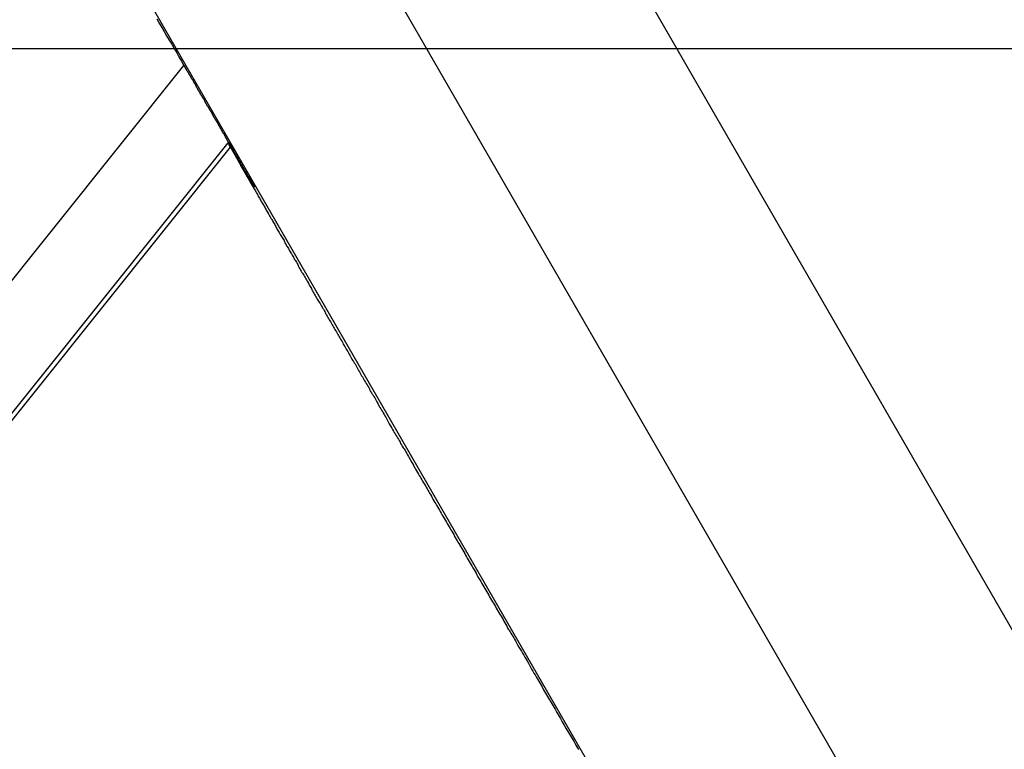
# Model space of a CAD drawing. Extents: x -54 to 54, y -63 to 63.
# Drawn here: x -33 to -32, y 22 to 23 of the extents above; entities that cross this region are included whole.
import ezdxf

# ---------------------------------------------------------------- set-up
doc = ezdxf.new("R2010")
doc.units = 0
doc.layers.get('0').update_dxf_attribs({"linetype": 'CONTINUOUS'})

msp = doc.modelspace()

# ---------------------------------------------------------------- linework, layer by layer
at = {"color": 0}
for points in [[(-27.1603, 13.1396), (-33.6488, 24.3779)], [(-27.1603, 13.1396), (-33.6488, 24.3779)], [(-27.1603, 13.1396), (-33.6488, 24.3779)], [(-27.1603, 13.1396), (-33.6488, 24.3779)], [(-27.1603, 13.1396), (-33.6488, 24.3779)], [(-27.1603, 13.1396), (-33.6488, 24.3779)], [(-27.1603, 13.1396), (-33.6488, 24.3779)], [(-27.1603, 13.1396), (-33.6488, 24.3779)], [(-27.1603, 13.1396), (-33.6488, 24.3779)], [(-27.1603, 13.1396), (-33.6488, 24.3779)], [(-27.1603, 13.1396), (-33.6488, 24.3779)], [(-27.1603, 13.1396), (-33.6488, 24.3779)], [(-27.1603, 13.1396), (-33.6488, 24.3779)], [(-27.1603, 13.1396), (-33.6488, 24.3779)], [(-27.1603, 13.1396), (-33.6488, 24.3779)], [(-27.1603, 13.1396), (-33.6488, 24.3779)], [(-27.1603, 13.1396), (-33.6488, 24.3779)], [(-27.1603, 13.1396), (-33.6488, 24.3779)], [(-27.1603, 13.1396), (-33.6488, 24.3779)], [(-27.1603, 13.1396), (-33.6488, 24.3779)], [(-27.1603, 13.1396), (-33.6488, 24.3779)], [(-27.1603, 12.7396), (-33.822, 24.2779)], [(-27.1603, 12.7396), (-33.822, 24.2779)], [(-27.1603, 12.7396), (-33.822, 24.2779)], [(-27.1603, 12.7396), (-33.822, 24.2779)], [(-27.1603, 12.7396), (-33.822, 24.2779)], [(-27.1603, 12.7396), (-33.822, 24.2779)], [(-27.1603, 12.7396), (-33.822, 24.2779)], [(-27.1603, 12.7396), (-33.822, 24.2779)], [(-27.1603, 12.7396), (-33.822, 24.2779)], [(-27.1603, 12.7396), (-33.822, 24.2779)], [(-27.1603, 12.7396), (-33.822, 24.2779)], [(-27.1603, 12.7396), (-33.822, 24.2779)], [(-27.1603, 12.7396), (-33.822, 24.2779)], [(-27.1603, 12.7396), (-33.822, 24.2779)], [(-27.1603, 12.7396), (-33.822, 24.2779)], [(-27.1603, 12.7396), (-33.822, 24.2779)], [(-27.1603, 12.7396), (-33.822, 24.2779)], [(-27.1603, 12.7396), (-33.822, 24.2779)], [(-27.1603, 12.7396), (-33.822, 24.2779)], [(-27.1603, 12.7396), (-33.822, 24.2779)], [(-27.1603, 12.7396), (-33.822, 24.2779)], [(-33.9952, 24.1779), (-27.5068, 12.9396)], [(-33.9952, 24.1779), (-27.5068, 12.9396)], [(-33.9952, 24.1779), (-27.5068, 12.9396)], [(-33.9952, 24.1779), (-27.5068, 12.9396)], [(-33.9952, 24.1779), (-27.5068, 12.9396)], [(-33.9952, 24.1779), (-27.5068, 12.9396)], [(-33.9952, 24.1779), (-27.5068, 12.9396)], [(-33.9952, 24.1779), (-27.5068, 12.9396)], [(-33.9952, 24.1779), (-27.5068, 12.9396)], [(-33.9952, 24.1779), (-27.5068, 12.9396)], [(-33.9952, 24.1779), (-27.5068, 12.9396)], [(-33.9952, 24.1779), (-27.5068, 12.9396)], [(-33.9952, 24.1779), (-27.5068, 12.9396)], [(-33.9952, 24.1779), (-27.5068, 12.9396)], [(-33.9952, 24.1779), (-27.5068, 12.9396)], [(-33.9952, 24.1779), (-27.5068, 12.9396)], [(-33.9952, 24.1779), (-27.5068, 12.9396)], [(-33.9952, 24.1779), (-27.5068, 12.9396)], [(-33.9952, 24.1779), (-27.5068, 12.9396)], [(-33.9952, 24.1779), (-27.5068, 12.9396)], [(-33.9952, 24.1779), (-27.5068, 12.9396)], [(-33.0922, 22.6105), (-33.0901, 22.6066), (-33.0877, 22.6027), (-33.0856, 22.5988), (-33.0832, 22.5949), (-33.0808, 22.591), (-33.0784, 22.5871), (-33.0763, 22.5832), (-33.0739, 22.5793), (-33.0718, 22.5754), (-33.0694, 22.5715), (-33.0673, 22.5676)], [(41.9728, 22.5829), (-51.7633, 22.5829)], [(41.9728, 22.5829), (-51.7633, 22.5829)], [(41.9728, 22.5829), (-51.7633, 22.5829)], [(41.9728, 22.5829), (-51.7633, 22.5829)], [(41.9728, 22.5829), (-51.7633, 22.5829)], [(41.9728, 22.5829), (-51.7633, 22.5829)], [(41.9728, 22.5829), (-51.7633, 22.5829)], [(41.9728, 22.5829), (-51.7633, 22.5829)], [(41.9728, 22.5829), (-51.7633, 22.5829)], [(41.9728, 22.5829), (-51.7633, 22.5829)], [(41.9728, 22.5829), (-51.7633, 22.5829)], [(41.9728, 22.5829), (-51.7633, 22.5829)], [(41.9728, 22.5829), (-51.7633, 22.5829)], [(41.9728, 22.5829), (-51.7633, 22.5829)], [(41.9728, 22.5829), (-51.7633, 22.5829)], [(41.9728, 22.5829), (-51.7633, 22.5829)], [(41.9728, 22.5829), (-51.7633, 22.5829)], [(41.9728, 22.5829), (-51.7633, 22.5829)], [(41.9728, 22.5829), (-51.7633, 22.5829)], [(41.9728, 22.5829), (-51.7633, 22.5829)], [(41.9728, 22.5829), (-51.7633, 22.5829)], [(-39.9702, 13.9334), (-33.0673, 22.5676)], [(-39.9702, 13.9334), (-33.0673, 22.5676)], [(-39.9702, 13.9334), (-33.0673, 22.5676)], [(-39.9702, 13.9334), (-33.0673, 22.5676)], [(-39.9702, 13.9334), (-33.0673, 22.5676)], [(-39.9702, 13.9334), (-33.0673, 22.5676)], [(-39.9702, 13.9334), (-33.0673, 22.5676)], [(-39.9702, 13.9334), (-33.0673, 22.5676)], [(-39.9702, 13.9334), (-33.0673, 22.5676)], [(-39.9702, 13.9334), (-33.0673, 22.5676)], [(-39.9702, 13.9334), (-33.0673, 22.5676)], [(-39.9702, 13.9334), (-33.0673, 22.5676)], [(-39.9702, 13.9334), (-33.0673, 22.5676)], [(-39.9702, 13.9334), (-33.0673, 22.5676)], [(-39.9702, 13.9334), (-33.0673, 22.5676)], [(-39.9702, 13.9334), (-33.0673, 22.5676)], [(-39.9702, 13.9334), (-33.0673, 22.5676)], [(-39.9702, 13.9334), (-33.0673, 22.5676)], [(-39.9702, 13.9334), (-33.0673, 22.5676)], [(-39.9702, 13.9334), (-33.0673, 22.5676)], [(-39.9702, 13.9334), (-33.0673, 22.5676)], [(-33.0673, 22.5676), (-33.0652, 22.5639), (-33.0652, 22.5639), (-33.0649, 22.5636), (-33.0649, 22.5633), (-33.0646, 22.563), (-33.0646, 22.563), (-33.0643, 22.5627), (-33.0643, 22.5624), (-33.064, 22.5621), (-33.064, 22.5621), (-33.0637, 22.5618), (-33.0637, 22.5615), (-33.0634, 22.5612), (-33.0634, 22.5612), (-33.0631, 22.5609), (-33.0631, 22.5606), (-33.0631, 22.5603), (-33.0631, 22.5603), (-33.0631, 22.5603), (-33.0628, 22.56), (-33.0628, 22.5597), (-33.0625, 22.5594), (-33.0625, 22.5593), (-33.0622, 22.559), (-33.0622, 22.5587), (-33.0619, 22.5584), (-33.0619, 22.5584), (-33.0616, 22.5581), (-33.0616, 22.5578), (-33.0613, 22.5575), (-33.0613, 22.5575), (-33.061, 22.5572), (-33.061, 22.5569), (-33.0609, 22.5566), (-33.0609, 22.5566), (-33.0609, 22.5566), (-33.0606, 22.5563), (-33.0606, 22.556), (-33.0603, 22.5557), (-33.0603, 22.5557), (-33.06, 22.5554), (-33.06, 22.5551), (-33.0597, 22.5548), (-33.0597, 22.5548), (-33.0594, 22.5545), (-33.0594, 22.5542), (-33.0591, 22.5539), (-33.0591, 22.5539), (-33.0588, 22.5536), (-33.0588, 22.5533), (-33.0588, 22.553), (-33.0588, 22.553), (-33.0588, 22.553), (-33.0585, 22.5527), (-33.0585, 22.5524), (-33.0582, 22.5521), (-33.0582, 22.552), (-33.0579, 22.5517), (-33.0579, 22.5514), (-33.0576, 22.5511), (-33.0576, 22.5511), (-33.0573, 22.5508), (-33.0573, 22.5505), (-33.057, 22.5502), (-33.057, 22.5502), (-33.0567, 22.5499), (-33.0567, 22.5496), (-33.0567, 22.5493), (-33.0567, 22.5493), (-33.0567, 22.5493), (-33.0564, 22.549), (-33.0564, 22.5487), (-33.0561, 22.5484), (-33.0561, 22.5484), (-33.0558, 22.5481), (-33.0558, 22.5478), (-33.0555, 22.5475), (-33.0555, 22.5475), (-33.0552, 22.5472), (-33.0552, 22.5469), (-33.0549, 22.5466), (-33.0549, 22.5466), (-33.0546, 22.5463), (-33.0546, 22.546), (-33.0546, 22.5457), (-33.0546, 22.5457), (-33.0546, 22.5457), (-33.0543, 22.5454), (-33.0543, 22.5451), (-33.054, 22.5448), (-33.054, 22.5448), (-33.0537, 22.5445), (-33.0537, 22.5442), (-33.0534, 22.5439), (-33.0534, 22.5439), (-33.0531, 22.5436), (-33.0531, 22.5433), (-33.0528, 22.543), (-33.0528, 22.543), (-33.0525, 22.5427), (-33.0525, 22.5424), (-33.0525, 22.5421), (-33.0525, 22.5421), (-33.0525, 22.5421), (-33.0522, 22.5418), (-33.0522, 22.5415), (-33.0519, 22.5412), (-33.0519, 22.5412), (-33.0516, 22.5409), (-33.0516, 22.5406), (-33.0513, 22.5403), (-33.0513, 22.5403), (-33.051, 22.54), (-33.051, 22.5397), (-33.0507, 22.5394), (-33.0507, 22.5394), (-33.0504, 22.5391), (-33.0504, 22.5389), (-33.0504, 22.5386), (-33.0504, 22.5386), (-33.0504, 22.5386), (-33.0501, 22.5383), (-33.0501, 22.538), (-33.0498, 22.5377), (-33.0498, 22.5377), (-33.0495, 22.5374), (-33.0495, 22.5371), (-33.0493, 22.5368), (-33.0493, 22.5368), (-33.049, 22.5365), (-33.049, 22.5362), (-33.0487, 22.5359), (-33.0487, 22.5359), (-33.0484, 22.5356), (-33.0484, 22.5353), (-33.0484, 22.535), (-33.0484, 22.535), (-33.0484, 22.535), (-33.0481, 22.5347), (-33.0481, 22.5344), (-33.0478, 22.5341), (-33.0478, 22.5341), (-33.0475, 22.5338), (-33.0475, 22.5335), (-33.0472, 22.5332), (-33.0472, 22.5332), (-33.0469, 22.5329), (-33.0469, 22.5326), (-33.0466, 22.5323), (-33.0466, 22.5323), (-33.0463, 22.532), (-33.0463, 22.5317), (-33.0463, 22.5314), (-33.0463, 22.5314), (-33.0463, 22.5314), (-33.046, 22.5311), (-33.046, 22.5308), (-33.0457, 22.5305), (-33.0457, 22.5305), (-33.0454, 22.5302), (-33.0454, 22.5299), (-33.0451, 22.5296), (-33.0451, 22.5296), (-33.0448, 22.5293), (-33.0448, 22.529), (-33.0445, 22.5287), (-33.0445, 22.5287), (-33.0442, 22.5284), (-33.0442, 22.5282), (-33.0442, 22.5279), (-33.0442, 22.5279), (-33.0442, 22.5279), (-33.0439, 22.5276), (-33.0439, 22.5273), (-33.0436, 22.527), (-33.0436, 22.527), (-33.0433, 22.5267), (-33.0433, 22.5264), (-33.0431, 22.5261), (-33.0431, 22.5261), (-33.0428, 22.5258), (-33.0428, 22.5255), (-33.0425, 22.5252), (-33.0425, 22.5252), (-33.0422, 22.5249), (-33.0422, 22.5247), (-33.0422, 22.5244), (-33.0422, 22.5244), (-33.0422, 22.5244), (-33.0419, 22.5241), (-33.0419, 22.5238), (-33.0416, 22.5235), (-33.0416, 22.5235), (-33.0413, 22.5232), (-33.0413, 22.5229), (-33.0411, 22.5226), (-33.0411, 22.5226), (-33.0408, 22.5223), (-33.0408, 22.522), (-33.0405, 22.5217), (-33.0405, 22.5217), (-33.0402, 22.5214), (-33.0402, 22.5212), (-33.0402, 22.5209), (-33.0402, 22.5209), (-33.0402, 22.5209), (-33.0399, 22.5206), (-33.0399, 22.5203), (-33.0396, 22.52), (-33.0396, 22.52), (-33.0393, 22.5197), (-33.0393, 22.5194), (-33.0391, 22.5191), (-33.0391, 22.5191), (-33.0388, 22.5188), (-33.0388, 22.5185), (-33.0385, 22.5182), (-33.0385, 22.5182), (-33.0382, 22.5179), (-33.0382, 22.5177), (-33.0382, 22.5174), (-33.0382, 22.5174), (-33.0382, 22.5174), (-33.0379, 22.5171), (-33.0379, 22.5168), (-33.0376, 22.5165), (-33.0376, 22.5165), (-33.0373, 22.5162), (-33.0373, 22.5159), (-33.037, 22.5156), (-33.037, 22.5156), (-33.0367, 22.5153), (-33.0367, 22.515), (-33.0364, 22.5147), (-33.0364, 22.5147), (-33.0361, 22.5144), (-33.0361, 22.5143), (-33.0361, 22.514), (-33.0361, 22.514), (-33.0361, 22.514), (-33.0358, 22.5137), (-33.0358, 22.5134), (-33.0355, 22.5131), (-33.0355, 22.5131), (-33.0352, 22.5128), (-33.0352, 22.5125), (-33.035, 22.5122), (-33.035, 22.5122), (-33.0347, 22.5119), (-33.0347, 22.5116), (-33.0344, 22.5113), (-33.0344, 22.5113), (-33.0341, 22.511), (-33.0341, 22.5108), (-33.0341, 22.5105), (-33.0341, 22.5105), (-33.0341, 22.5105), (-33.0338, 22.5102), (-33.0338, 22.5099), (-33.0335, 22.5096), (-33.0335, 22.5096), (-33.0332, 22.5093), (-33.0332, 22.509), (-33.0331, 22.5087), (-33.0331, 22.5087), (-33.0328, 22.5084), (-33.0328, 22.5081), (-33.0325, 22.5078), (-33.0325, 22.5078), (-33.0322, 22.5075), (-33.0322, 22.5074), (-33.0322, 22.5071), (-33.0322, 22.5071), (-33.0322, 22.5071), (-33.0319, 22.5068), (-33.0319, 22.5065), (-33.0316, 22.5062), (-33.0316, 22.5062), (-33.0313, 22.5059), (-33.0313, 22.5056), (-33.0311, 22.5053), (-33.0311, 22.5053), (-33.0308, 22.505), (-33.0308, 22.5047), (-33.0305, 22.5044), (-33.0305, 22.5044), (-33.0302, 22.5041), (-33.0302, 22.504), (-33.0302, 22.5037), (-33.0302, 22.5037), (-33.0302, 22.5037), (-33.0299, 22.5034), (-33.0299, 22.5031), (-33.0296, 22.5028), (-33.0296, 22.5028), (-33.0293, 22.5025), (-33.0293, 22.5022), (-33.0291, 22.5019), (-33.0291, 22.5019), (-33.0288, 22.5016), (-33.0288, 22.5013), (-33.0285, 22.501), (-33.0285, 22.501), (-33.0282, 22.5007), (-33.0282, 22.5006), (-33.0282, 22.5003), (-33.0282, 22.5003), (-33.0282, 22.5003), (-33.0279, 22.5), (-33.0279, 22.4997), (-33.0276, 22.4994), (-33.0276, 22.4994), (-33.0273, 22.4991), (-33.0273, 22.4988), (-33.0272, 22.4985), (-33.0272, 22.4985), (-33.0269, 22.4982), (-33.0269, 22.4979), (-33.0266, 22.4976), (-33.0266, 22.4976), (-33.0263, 22.4973), (-33.0263, 22.4973), (-33.0263, 22.497), (-33.0263, 22.497), (-33.0263, 22.497), (-33.026, 22.4967), (-33.026, 22.4964), (-33.0257, 22.4961), (-33.0257, 22.4961), (-33.0254, 22.4958), (-33.0254, 22.4955), (-33.0253, 22.4952), (-33.0253, 22.4952), (-33.025, 22.4949), (-33.025, 22.4946), (-33.0247, 22.4943), (-33.0247, 22.4943), (-33.0244, 22.494), (-33.0244, 22.494), (-33.0244, 22.4937), (-33.0244, 22.4937), (-33.0244, 22.4937), (-33.0241, 22.4934), (-33.0241, 22.4931), (-33.0238, 22.4928), (-33.0238, 22.4928), (-33.0235, 22.4925), (-33.0235, 22.4922), (-33.0234, 22.4919), (-33.0234, 22.4919), (-33.0231, 22.4916), (-33.0231, 22.4913), (-33.0228, 22.491), (-33.0228, 22.491), (-33.0225, 22.4907), (-33.0225, 22.4907), (-33.0225, 22.4904), (-33.0225, 22.4904), (-33.0225, 22.4904), (-33.0222, 22.4901), (-33.0222, 22.4898), (-33.0219, 22.4895), (-33.0219, 22.4895), (-33.0216, 22.4892), (-33.0216, 22.4889), (-33.0214, 22.4886), (-33.0214, 22.4886), (-33.0211, 22.4883), (-33.0211, 22.488), (-33.0208, 22.4877), (-33.0208, 22.4877), (-33.0205, 22.4874), (-33.0205, 22.4873), (-33.0205, 22.487), (-33.0205, 22.487), (-33.0205, 22.487), (-33.0202, 22.4867), (-33.0202, 22.4864), (-33.0199, 22.4861), (-33.0199, 22.4861), (-33.0196, 22.4858), (-33.0196, 22.4857), (-33.0196, 22.4854), (-33.0196, 22.4854), (-33.0193, 22.4851), (-33.0193, 22.4848), (-33.019, 22.4845), (-33.019, 22.4845), (-33.0187, 22.4842), (-33.0187, 22.4842), (-33.0187, 22.4839), (-33.0187, 22.4839), (-33.0187, 22.4839), (-33.0184, 22.4836), (-33.0184, 22.4833), (-33.0181, 22.483), (-33.0181, 22.483), (-33.0178, 22.4827), (-33.0178, 22.4827), (-33.0178, 22.4824), (-33.0178, 22.4824), (-33.0175, 22.4821), (-33.0175, 22.482), (-33.0174, 22.4817), (-33.0174, 22.4817), (-33.0171, 22.4814), (-33.0171, 22.4814), (-33.0171, 22.4811), (-33.0171, 22.4811), (-33.0171, 22.4811), (-33.0168, 22.4808), (-33.0168, 22.4805), (-33.0165, 22.4802), (-33.0165, 22.4802), (-33.0162, 22.4799), (-33.0162, 22.4796), (-33.0159, 22.4793), (-33.0159, 22.4793), (-33.0156, 22.479), (-33.0156, 22.4787), (-33.0153, 22.4784), (-33.0153, 22.4784), (-33.015, 22.4781), (-33.015, 22.4778), (-33.015, 22.4775), (-33.015, 22.4775), (-33.015, 22.4775), (-33.0147, 22.4769), (-33.0144, 22.4766), (-33.0141, 22.4763), (-33.0141, 22.476), (-33.0138, 22.4757), (-33.0137, 22.4754), (-33.0134, 22.4751), (-33.0134, 22.4748), (-33.0131, 22.4742), (-33.0128, 22.4739), (-33.0125, 22.4736), (-33.0125, 22.4733), (-33.0122, 22.473), (-33.0122, 22.4727), (-33.0119, 22.4724), (-33.0119, 22.4721), (-33.0119, 22.4721), (-33.0116, 22.4715), (-33.0113, 22.4712), (-33.011, 22.4706), (-33.0107, 22.4703), (-33.0104, 22.4697), (-33.0101, 22.4694), (-33.0098, 22.4688), (-33.0098, 22.4685), (-33.0095, 22.4679), (-33.0092, 22.4676), (-33.0089, 22.467), (-33.0088, 22.4667), (-33.0085, 22.4661), (-33.0082, 22.4658), (-33.0079, 22.4655), (-33.0079, 22.4652)], [(-33.0673, 22.5676), (-33.0673, 22.5676)], [(-40.1896, 13.5299), (-33.0244, 22.4921)], [(-40.1896, 13.5299), (-33.0244, 22.4921)], [(-40.1896, 13.5299), (-33.0244, 22.4921)], [(-40.1896, 13.5299), (-33.0244, 22.4921)], [(-40.1896, 13.5299), (-33.0244, 22.4921)], [(-40.1896, 13.5299), (-33.0244, 22.4921)], [(-40.1896, 13.5299), (-33.0244, 22.4921)], [(-40.1896, 13.5299), (-33.0244, 22.4921)], [(-40.1896, 13.5299), (-33.0244, 22.4921)], [(-40.1896, 13.5299), (-33.0244, 22.4921)], [(-40.1896, 13.5299), (-33.0244, 22.4921)], [(-40.1896, 13.5299), (-33.0244, 22.4921)], [(-40.1896, 13.5299), (-33.0244, 22.4921)], [(-40.1896, 13.5299), (-33.0244, 22.4921)], [(-40.1896, 13.5299), (-33.0244, 22.4921)], [(-40.1896, 13.5299), (-33.0244, 22.4921)], [(-40.1896, 13.5299), (-33.0244, 22.4921)], [(-40.1896, 13.5299), (-33.0244, 22.4921)], [(-40.1896, 13.5299), (-33.0244, 22.4921)], [(-40.1896, 13.5299), (-33.0244, 22.4921)], [(-40.1896, 13.5299), (-33.0244, 22.4921)], [(-33.0267, 22.4962), (-40.1674, 13.5645)], [(-33.0267, 22.4962), (-40.1674, 13.5645)], [(-33.0267, 22.4962), (-40.1674, 13.5645)], [(-33.0267, 22.4962), (-40.1674, 13.5645)], [(-33.0267, 22.4962), (-40.1674, 13.5645)], [(-33.0267, 22.4962), (-40.1674, 13.5645)], [(-33.0267, 22.4962), (-40.1674, 13.5645)], [(-33.0267, 22.4962), (-40.1674, 13.5645)], [(-33.0267, 22.4962), (-40.1674, 13.5645)], [(-33.0267, 22.4962), (-40.1674, 13.5645)], [(-33.0267, 22.4962), (-40.1674, 13.5645)], [(-33.0267, 22.4962), (-40.1674, 13.5645)], [(-33.0267, 22.4962), (-40.1674, 13.5645)], [(-33.0267, 22.4962), (-40.1674, 13.5645)], [(-33.0267, 22.4962), (-40.1674, 13.5645)], [(-33.0267, 22.4962), (-40.1674, 13.5645)], [(-33.0267, 22.4962), (-40.1674, 13.5645)], [(-33.0267, 22.4962), (-40.1674, 13.5645)], [(-33.0267, 22.4962), (-40.1674, 13.5645)], [(-33.0267, 22.4962), (-40.1674, 13.5645)], [(-33.0267, 22.4962), (-40.1674, 13.5645)], [(-33.0114, 22.4708), (-33.0124, 22.4725), (-33.0124, 22.4725), (-33.0124, 22.4725), (-33.0124, 22.4725), (-33.0124, 22.4725), (-33.0126, 22.4728), (-33.0126, 22.4728), (-33.0126, 22.4731), (-33.0126, 22.4731), (-33.0129, 22.4734), (-33.0129, 22.4734), (-33.0129, 22.4734), (-33.0129, 22.4734), (-33.0132, 22.4737), (-33.0132, 22.4737), (-33.0132, 22.474), (-33.0132, 22.474), (-33.0135, 22.4743), (-33.0135, 22.4743), (-33.0135, 22.4743), (-33.0135, 22.4743), (-33.0135, 22.4743), (-33.0136, 22.4746), (-33.0136, 22.4746), (-33.0136, 22.4748), (-33.0136, 22.4748), (-33.0139, 22.4751), (-33.0139, 22.4751), (-33.0139, 22.4751), (-33.0139, 22.4751), (-33.0142, 22.4754), (-33.0142, 22.4754), (-33.0142, 22.4757), (-33.0142, 22.4757), (-33.0145, 22.476), (-33.0145, 22.476), (-33.0145, 22.476), (-33.0145, 22.476), (-33.0145, 22.476), (-33.0146, 22.4763), (-33.0146, 22.4763), (-33.0146, 22.4765), (-33.0146, 22.4765), (-33.0149, 22.4768), (-33.0149, 22.4768), (-33.0149, 22.4768), (-33.0149, 22.4768), (-33.0152, 22.4771), (-33.0152, 22.4771), (-33.0152, 22.4774), (-33.0152, 22.4774), (-33.0155, 22.4777), (-33.0155, 22.4777), (-33.0155, 22.4777), (-33.0155, 22.4777), (-33.0155, 22.4777), (-33.0156, 22.478), (-33.0156, 22.478), (-33.0156, 22.4781), (-33.0156, 22.4781), (-33.0159, 22.4784), (-33.0159, 22.4784), (-33.0159, 22.4784), (-33.0159, 22.4784), (-33.0162, 22.4787), (-33.0162, 22.4787), (-33.0162, 22.479), (-33.0162, 22.479), (-33.0165, 22.4793), (-33.0165, 22.4793), (-33.0165, 22.4793), (-33.0165, 22.4793), (-33.0165, 22.4793), (-33.0165, 22.4796), (-33.0165, 22.4796), (-33.0165, 22.4798), (-33.0165, 22.4798), (-33.0168, 22.4801), (-33.0168, 22.4801), (-33.0168, 22.4801), (-33.0168, 22.4801), (-33.0171, 22.4804), (-33.0171, 22.4804), (-33.0171, 22.4807), (-33.0171, 22.4807), (-33.0174, 22.481), (-33.0174, 22.481), (-33.0174, 22.481), (-33.0174, 22.481), (-33.0174, 22.481), (-33.0175, 22.4813), (-33.0175, 22.4813), (-33.0175, 22.4813), (-33.0175, 22.4813), (-33.0178, 22.4816), (-33.0178, 22.4816), (-33.0178, 22.4816), (-33.0178, 22.4816), (-33.0181, 22.4819), (-33.0181, 22.4819), (-33.0181, 22.4822), (-33.0181, 22.4822), (-33.0184, 22.4825), (-33.0184, 22.4825), (-33.0184, 22.4825), (-33.0184, 22.4825), (-33.0184, 22.4825), (-33.0184, 22.4828), (-33.0184, 22.4828), (-33.0184, 22.4829), (-33.0184, 22.4829), (-33.0187, 22.4832), (-33.0187, 22.4832), (-33.0187, 22.4832), (-33.0187, 22.4832), (-33.019, 22.4835), (-33.019, 22.4835), (-33.019, 22.4838), (-33.019, 22.4838), (-33.0193, 22.4841), (-33.0193, 22.4841), (-33.0193, 22.4841), (-33.0193, 22.4841), (-33.0193, 22.4841), (-33.0193, 22.4844), (-33.0193, 22.4844), (-33.0193, 22.4844), (-33.0193, 22.4844), (-33.0196, 22.4847), (-33.0196, 22.4847), (-33.0196, 22.4847), (-33.0196, 22.4847), (-33.0199, 22.485), (-33.0199, 22.485), (-33.0199, 22.4853), (-33.0199, 22.4853), (-33.0202, 22.4856), (-33.0202, 22.4856), (-33.0202, 22.4856), (-33.0202, 22.4856), (-33.0202, 22.4856), (-33.0202, 22.4859), (-33.0202, 22.4859), (-33.0202, 22.4859), (-33.0202, 22.4859), (-33.0205, 22.4862), (-33.0205, 22.4862), (-33.0205, 22.4862), (-33.0205, 22.4862), (-33.0207, 22.4865), (-33.0207, 22.4865), (-33.0207, 22.4867), (-33.0207, 22.4867), (-33.021, 22.487), (-33.021, 22.487), (-33.021, 22.487), (-33.021, 22.487), (-33.021, 22.487), (-33.021, 22.4873), (-33.021, 22.4873), (-33.021, 22.4873), (-33.021, 22.4873), (-33.0213, 22.4876), (-33.0213, 22.4876), (-33.0213, 22.4876), (-33.0213, 22.4876), (-33.0215, 22.4879), (-33.0215, 22.4879), (-33.0215, 22.488), (-33.0215, 22.488), (-33.0218, 22.4883), (-33.0218, 22.4883), (-33.0218, 22.4883), (-33.0218, 22.4883), (-33.0218, 22.4883), (-33.0218, 22.4886), (-33.0218, 22.4886), (-33.0218, 22.4886), (-33.0218, 22.4886), (-33.0221, 22.4889), (-33.0221, 22.4889), (-33.0221, 22.4889), (-33.0221, 22.4889), (-33.0223, 22.4892), (-33.0223, 22.4892), (-33.0223, 22.4893), (-33.0223, 22.4893), (-33.0226, 22.4896), (-33.0226, 22.4896), (-33.0226, 22.4896), (-33.0226, 22.4896), (-33.0226, 22.4896), (-33.0226, 22.4898), (-33.0226, 22.4898), (-33.0226, 22.4898), (-33.0226, 22.4898), (-33.0229, 22.4901), (-33.0229, 22.4901), (-33.0229, 22.4901), (-33.0229, 22.4901), (-33.023, 22.4904), (-33.023, 22.4904), (-33.023, 22.4904), (-33.023, 22.4904), (-33.0233, 22.4907), (-33.0233, 22.4907), (-33.0233, 22.4907), (-33.0233, 22.4907), (-33.0233, 22.4907), (-33.0233, 22.4909), (-33.0233, 22.4909), (-33.0233, 22.4909), (-33.0233, 22.4909), (-33.0236, 22.4912), (-33.0236, 22.4912), (-33.0236, 22.4912), (-33.0236, 22.4912), (-33.0237, 22.4915), (-33.0237, 22.4915), (-33.0237, 22.4915), (-33.0237, 22.4915), (-33.024, 22.4918), (-33.024, 22.4918), (-33.024, 22.4918), (-33.024, 22.4918), (-33.024, 22.4918), (-33.024, 22.4919), (-33.024, 22.4919), (-33.024, 22.4919), (-33.024, 22.4919), (-33.0242, 22.4922), (-33.0242, 22.4922), (-33.0242, 22.4922), (-33.0242, 22.4922), (-33.0242, 22.4925), (-33.0242, 22.4925), (-33.0242, 22.4925), (-33.0242, 22.4925), (-33.0245, 22.4928), (-33.0245, 22.4928), (-33.0245, 22.4928), (-33.0245, 22.4928), (-33.0245, 22.4928), (-33.0245, 22.4928), (-33.0245, 22.4928), (-33.0245, 22.4928), (-33.0245, 22.4928), (-33.0248, 22.4931), (-33.0248, 22.4931), (-33.0248, 22.4931), (-33.0248, 22.4931), (-33.0248, 22.4933), (-33.0248, 22.4933), (-33.0248, 22.4933), (-33.0248, 22.4933), (-33.0251, 22.4936), (-33.0251, 22.4936), (-33.0251, 22.4936), (-33.0251, 22.4936), (-33.0251, 22.4936), (-33.0251, 22.4936), (-33.0251, 22.4936), (-33.0251, 22.4936), (-33.0251, 22.4936), (-33.0252, 22.4939), (-33.0252, 22.4939), (-33.0252, 22.4939), (-33.0252, 22.4939), (-33.0252, 22.4941), (-33.0252, 22.4941), (-33.0252, 22.4941), (-33.0252, 22.4941), (-33.0255, 22.4944), (-33.0255, 22.4944), (-33.0255, 22.4944), (-33.0255, 22.4944), (-33.0255, 22.4944), (-33.0255, 22.4944), (-33.0255, 22.4944), (-33.0255, 22.4944), (-33.0255, 22.4944), (-33.0256, 22.4947), (-33.0256, 22.4947), (-33.0256, 22.4947), (-33.0256, 22.4947), (-33.0256, 22.4947), (-33.0256, 22.4947), (-33.0256, 22.4947), (-33.0256, 22.4947), (-33.0259, 22.495), (-33.0259, 22.495), (-33.0259, 22.495), (-33.0259, 22.495), (-33.0259, 22.495), (-33.0259, 22.495), (-33.0259, 22.495), (-33.0259, 22.495), (-33.0259, 22.495), (-33.0259, 22.4952), (-33.0259, 22.4952), (-33.0259, 22.4952), (-33.0259, 22.4952), (-33.0259, 22.4952), (-33.0259, 22.4952), (-33.0259, 22.4952), (-33.0259, 22.4952), (-33.0262, 22.4955), (-33.0262, 22.4955), (-33.0262, 22.4955), (-33.0262, 22.4955), (-33.0262, 22.4955), (-33.0262, 22.4955), (-33.0262, 22.4955), (-33.0262, 22.4955), (-33.0262, 22.4955), (-33.0262, 22.4956), (-33.0262, 22.4956), (-33.0262, 22.4956), (-33.0262, 22.4956), (-33.0262, 22.4956), (-33.0262, 22.4956), (-33.0262, 22.4956), (-33.0262, 22.4956), (-33.0265, 22.4959), (-33.0265, 22.4959), (-33.0265, 22.4959), (-33.0265, 22.4959), (-33.0265, 22.4959), (-33.0265, 22.4959), (-33.0265, 22.4959), (-33.0265, 22.4959), (-33.0265, 22.4959), (-33.0265, 22.4959), (-33.0265, 22.4959), (-33.0265, 22.4959), (-33.0265, 22.4959), (-33.0265, 22.4959), (-33.0265, 22.4959), (-33.0265, 22.4959), (-33.0265, 22.4959), (-33.0266, 22.4961), (-33.0266, 22.4961), (-33.0266, 22.4961), (-33.0266, 22.4961), (-33.0266, 22.4961), (-33.0266, 22.4961), (-33.0266, 22.4961), (-33.0266, 22.4961), (-33.0266, 22.4961), (-33.0266, 22.4961), (-33.0266, 22.4961), (-33.0266, 22.4961), (-33.0266, 22.4961), (-33.0266, 22.4961), (-33.0266, 22.4961), (-33.0266, 22.4961), (-33.0266, 22.4961), (-33.0267, 22.4962), (-33.0267, 22.4962), (-33.0267, 22.4961), (-33.0267, 22.4961), (-33.0267, 22.4961), (-33.0267, 22.4961), (-33.0267, 22.4961), (-33.0267, 22.4961), (-33.0267, 22.4961), (-33.0267, 22.4961), (-33.0267, 22.4961), (-33.0267, 22.4961), (-33.0267, 22.4961), (-33.0267, 22.4961), (-33.0267, 22.4961), (-33.0267, 22.4961), (-33.0267, 22.4961), (-33.0267, 22.4961), (-33.0267, 22.4961), (-33.0266, 22.496), (-33.0266, 22.496), (-33.0266, 22.496), (-33.0266, 22.496), (-33.0266, 22.496), (-33.0266, 22.496), (-33.0266, 22.496), (-33.0266, 22.496), (-33.0266, 22.496), (-33.0266, 22.496), (-33.0266, 22.496), (-33.0266, 22.496), (-33.0266, 22.496), (-33.0266, 22.496), (-33.0266, 22.496), (-33.0266, 22.496), (-33.0266, 22.496), (-33.0265, 22.4957), (-33.0265, 22.4957), (-33.0265, 22.4957), (-33.0265, 22.4957), (-33.0265, 22.4957), (-33.0265, 22.4957), (-33.0265, 22.4957), (-33.0265, 22.4957), (-33.0265, 22.4957), (-33.0265, 22.4957), (-33.0265, 22.4957), (-33.0265, 22.4957), (-33.0265, 22.4957), (-33.0265, 22.4957), (-33.0265, 22.4957), (-33.0265, 22.4957), (-33.0265, 22.4957), (-33.0262, 22.4954), (-33.0262, 22.4954), (-33.0262, 22.4954), (-33.0262, 22.4954), (-33.0262, 22.4954), (-33.0262, 22.4954), (-33.0262, 22.4954), (-33.0262, 22.4954), (-33.0262, 22.4952), (-33.0262, 22.4952), (-33.0262, 22.4952), (-33.0262, 22.4952), (-33.0262, 22.4952), (-33.0262, 22.4952), (-33.0262, 22.4952), (-33.0262, 22.4952), (-33.0262, 22.4952), (-33.0259, 22.4949), (-33.0259, 22.4949), (-33.0259, 22.4948), (-33.0259, 22.4948), (-33.0258, 22.4945), (-33.0258, 22.4945), (-33.0258, 22.4945), (-33.0258, 22.4945), (-33.0255, 22.4942), (-33.0255, 22.4942), (-33.0255, 22.4942), (-33.0255, 22.4942), (-33.0255, 22.4939), (-33.0255, 22.4939), (-33.0255, 22.4939), (-33.0255, 22.4939), (-33.0255, 22.4939), (-33.0252, 22.4936), (-33.0252, 22.4936), (-33.0252, 22.4933), (-33.0252, 22.4933), (-33.0249, 22.493), (-33.0249, 22.493), (-33.0249, 22.493), (-33.0249, 22.493), (-33.0246, 22.4927), (-33.0246, 22.4927), (-33.0246, 22.4924), (-33.0246, 22.4924), (-33.0244, 22.4921), (-33.0244, 22.4921), (-33.0244, 22.4921), (-33.0244, 22.4921)], [(-33.0267, 22.4962), (-33.0267, 22.4962)], [(-33.0244, 22.4921), (-33.0176, 22.4802), (-33.0176, 22.4802), (-33.017, 22.4793), (-33.0167, 22.4784), (-33.0161, 22.4775), (-33.0158, 22.4769), (-33.0152, 22.476), (-33.0149, 22.4754), (-33.0143, 22.4745), (-33.014, 22.4739), (-33.0134, 22.473), (-33.0131, 22.4722), (-33.0125, 22.4713), (-33.0122, 22.4707), (-33.0116, 22.4698), (-33.0113, 22.4692), (-33.0108, 22.4683), (-33.0105, 22.4677), (-33.0105, 22.4677), (-33.0099, 22.4668), (-33.0094, 22.4659), (-33.0088, 22.465), (-33.0085, 22.4644), (-33.0079, 22.4635), (-33.0076, 22.4626), (-33.007, 22.4617), (-33.0067, 22.4611), (-33.0061, 22.4602), (-33.0058, 22.4593), (-33.0052, 22.4584), (-33.0049, 22.4578), (-33.0043, 22.4569), (-33.004, 22.4563), (-33.0034, 22.4554), (-33.0031, 22.4548), (-33.0031, 22.4548), (-33.0025, 22.4539), (-33.0019, 22.453), (-33.0013, 22.4521), (-33.001, 22.4512), (-33.0004, 22.4503), (-33.0001, 22.4494), (-32.9995, 22.4485), (-32.9992, 22.4479), (-32.9986, 22.447), (-32.9981, 22.4461), (-32.9975, 22.4452), (-32.9972, 22.4446), (-32.9966, 22.4437), (-32.9963, 22.4428), (-32.9957, 22.4419), (-32.9954, 22.4413), (-32.9954, 22.4413), (-32.9948, 22.4404), (-32.9942, 22.4395), (-32.9936, 22.4386), (-32.9933, 22.4377), (-32.9927, 22.4368), (-32.9922, 22.4359), (-32.9916, 22.435), (-32.9913, 22.4342), (-32.9907, 22.4333), (-32.9901, 22.4324), (-32.9895, 22.4315), (-32.9892, 22.4306), (-32.9886, 22.4297), (-32.9883, 22.4288), (-32.9877, 22.4279), (-32.9874, 22.4273), (-32.9874, 22.4273), (-32.9868, 22.4263), (-32.9862, 22.4254), (-32.9856, 22.4245), (-32.9853, 22.4236), (-32.9847, 22.4227), (-32.9841, 22.4218), (-32.9835, 22.4209), (-32.9832, 22.42), (-32.9826, 22.4191), (-32.982, 22.4182), (-32.9814, 22.4173), (-32.9811, 22.4164), (-32.9805, 22.4155), (-32.9799, 22.4146), (-32.9793, 22.4137), (-32.979, 22.4128), (-32.979, 22.4128), (-32.9784, 22.4116), (-32.9778, 22.4107), (-32.9772, 22.4098), (-32.9767, 22.4089), (-32.9761, 22.408), (-32.9755, 22.4071), (-32.9749, 22.4062), (-32.9746, 22.4053), (-32.974, 22.4041), (-32.9734, 22.4032), (-32.9728, 22.4023), (-32.9725, 22.4014), (-32.9719, 22.4005), (-32.9713, 22.3996), (-32.9707, 22.3987), (-32.9704, 22.3978), (-32.9704, 22.3978), (-32.9698, 22.3966), (-32.9692, 22.3957), (-32.9686, 22.3948), (-32.968, 22.3939), (-32.9674, 22.3927), (-32.9668, 22.3918), (-32.9662, 22.3909), (-32.9659, 22.39), (-32.9653, 22.3888), (-32.9647, 22.3879), (-32.9641, 22.387), (-32.9635, 22.3861), (-32.9629, 22.3849), (-32.9623, 22.384), (-32.9617, 22.3831), (-32.9614, 22.3822), (-32.9614, 22.3822), (-32.9608, 22.381), (-32.9602, 22.3801), (-32.9596, 22.3789), (-32.959, 22.378), (-32.9584, 22.3768), (-32.9578, 22.3759), (-32.9572, 22.375), (-32.9566, 22.3741), (-32.956, 22.3729), (-32.9554, 22.372), (-32.9548, 22.3708), (-32.9542, 22.3699), (-32.9536, 22.3687), (-32.953, 22.3678), (-32.9524, 22.3669), (-32.9521, 22.366), (-32.9521, 22.366), (-32.9515, 22.3648), (-32.9509, 22.3639), (-32.9503, 22.3627), (-32.9497, 22.3618), (-32.9491, 22.3606), (-32.9485, 22.3597), (-32.9479, 22.3585), (-32.9473, 22.3576), (-32.9467, 22.3564), (-32.9461, 22.3555), (-32.9455, 22.3543), (-32.9449, 22.3534), (-32.9443, 22.3522), (-32.9437, 22.3513), (-32.9431, 22.3502), (-32.9425, 22.3493), (-32.9425, 22.3493), (-32.9416, 22.3481), (-32.941, 22.3469), (-32.9404, 22.3457), (-32.9398, 22.3448), (-32.9392, 22.3436), (-32.9386, 22.3427), (-32.938, 22.3415), (-32.9374, 22.3406), (-32.9368, 22.3394), (-32.9362, 22.3384), (-32.9356, 22.3372), (-32.935, 22.3363), (-32.9344, 22.3351), (-32.9338, 22.3342), (-32.9332, 22.333), (-32.9326, 22.3321), (-32.9326, 22.3321), (-32.9317, 22.3309), (-32.9311, 22.3297), (-32.9305, 22.3285), (-32.9299, 22.3276), (-32.9292, 22.3264), (-32.9286, 22.3252), (-32.928, 22.324), (-32.9274, 22.3231), (-32.9265, 22.3219), (-32.9259, 22.3207), (-32.9253, 22.3195), (-32.9247, 22.3186), (-32.9241, 22.3174), (-32.9235, 22.3164), (-32.9229, 22.3152), (-32.9223, 22.3143), (-32.9223, 22.3143), (-32.9214, 22.3131), (-32.9208, 22.3119), (-32.9202, 22.3107), (-32.9196, 22.3095), (-32.9187, 22.3083), (-32.9181, 22.3071), (-32.9175, 22.3059), (-32.9169, 22.305), (-32.916, 22.3038), (-32.9154, 22.3026), (-32.9148, 22.3014), (-32.9142, 22.3004), (-32.9135, 22.2992), (-32.9129, 22.298), (-32.9123, 22.2968), (-32.9117, 22.2959), (-32.9117, 22.2959), (-32.9108, 22.2947), (-32.9102, 22.2935), (-32.9094, 22.2923), (-32.9088, 22.2911), (-32.9079, 22.2899), (-32.9073, 22.2887), (-32.9067, 22.2875), (-32.9061, 22.2863), (-32.9052, 22.2851), (-32.9046, 22.2839), (-32.904, 22.2827), (-32.9034, 22.2815), (-32.9025, 22.2803), (-32.9019, 22.2791), (-32.9013, 22.2779), (-32.9007, 22.2769), (-32.9007, 22.2769), (-32.8998, 22.2754), (-32.8992, 22.2742), (-32.8983, 22.273), (-32.8977, 22.2718), (-32.8968, 22.2706), (-32.8962, 22.2694), (-32.8956, 22.2682), (-32.895, 22.267), (-32.8941, 22.2658), (-32.8935, 22.2646), (-32.8927, 22.2634), (-32.8921, 22.2622), (-32.8912, 22.261), (-32.8906, 22.2598), (-32.89, 22.2586), (-32.8894, 22.2574), (-32.8894, 22.2574), (-32.8885, 22.2559), (-32.8879, 22.2547), (-32.887, 22.2535), (-32.8864, 22.2523), (-32.8855, 22.2508), (-32.8849, 22.2496), (-32.8841, 22.2484), (-32.8835, 22.2472), (-32.8826, 22.2457), (-32.882, 22.2445), (-32.8811, 22.2433), (-32.8805, 22.2421), (-32.8796, 22.2408), (-32.879, 22.2396), (-32.8784, 22.2384), (-32.8778, 22.2372), (-32.8778, 22.2372), (-32.8769, 22.2357), (-32.8763, 22.2345), (-32.8754, 22.2331), (-32.8748, 22.2319), (-32.8739, 22.2304), (-32.8733, 22.2292), (-32.8724, 22.228), (-32.8718, 22.2268), (-32.8709, 22.2253), (-32.8703, 22.2241), (-32.8694, 22.2229), (-32.8688, 22.2217), (-32.8679, 22.2202), (-32.8673, 22.219), (-32.8664, 22.2178), (-32.8658, 22.2166), (-32.8658, 22.2166), (-32.8649, 22.2151), (-32.864, 22.2139), (-32.8631, 22.2124), (-32.8625, 22.2112), (-32.8616, 22.2097), (-32.861, 22.2085), (-32.8601, 22.207), (-32.8595, 22.2058), (-32.8586, 22.2043), (-32.858, 22.2031), (-32.8571, 22.2016), (-32.8565, 22.2004), (-32.8556, 22.1989), (-32.855, 22.1977), (-32.8541, 22.1965), (-32.8535, 22.1953), (-32.8535, 22.1953), (-32.8526, 22.1938), (-32.8517, 22.1923), (-32.8508, 22.1908), (-32.8502, 22.1896), (-32.8493, 22.1881), (-32.8486, 22.1869), (-32.8477, 22.1854), (-32.8471, 22.1842), (-32.8462, 22.1827), (-32.8453, 22.1814), (-32.8444, 22.1799), (-32.8438, 22.1787), (-32.8429, 22.1772), (-32.8423, 22.176), (-32.8414, 22.1745), (-32.8408, 22.1733), (-32.8408, 22.1733), (-32.8399, 22.1718), (-32.839, 22.1703), (-32.8381, 22.1688), (-32.8375, 22.1676), (-32.8366, 22.1661), (-32.8357, 22.1647), (-32.8348, 22.1632), (-32.8342, 22.162), (-32.8333, 22.1605), (-32.8324, 22.159), (-32.8315, 22.1575), (-32.8309, 22.1563), (-32.83, 22.1548), (-32.8293, 22.1536), (-32.8284, 22.1521), (-32.8278, 22.1509), (-32.8278, 22.1509), (-32.8269, 22.1494), (-32.826, 22.1479), (-32.8251, 22.1464), (-32.8244, 22.1452), (-32.8235, 22.1437), (-32.8226, 22.1422), (-32.8217, 22.1407), (-32.8211, 22.1395), (-32.8202, 22.138), (-32.8193, 22.1365), (-32.8184, 22.135), (-32.8178, 22.1338), (-32.8169, 22.1323), (-32.816, 22.1308), (-32.8151, 22.1293), (-32.8145, 22.1281), (-32.8145, 22.1281), (-32.8136, 22.1266), (-32.8127, 22.1251), (-32.8118, 22.1236), (-32.8109, 22.1221), (-32.81, 22.1206), (-32.8091, 22.1191), (-32.8082, 22.1176), (-32.8076, 22.1161), (-32.8067, 22.1146), (-32.8058, 22.1131), (-32.8049, 22.1116), (-32.804, 22.1101), (-32.8031, 22.1086), (-32.8022, 22.1071), (-32.8013, 22.1056), (-32.8007, 22.1042), (-32.8007, 22.1042), (-32.7996, 22.1024), (-32.7987, 22.1009), (-32.7978, 22.0994), (-32.7969, 22.0979), (-32.796, 22.0961), (-32.7951, 22.0946), (-32.7942, 22.0931), (-32.7933, 22.0916), (-32.7924, 22.0898), (-32.7915, 22.0883), (-32.7906, 22.0868), (-32.7897, 22.0853), (-32.7888, 22.0836), (-32.7879, 22.0821), (-32.787, 22.0806), (-32.7861, 22.0791), (-32.7861, 22.0791), (-32.7852, 22.0776), (-32.7843, 22.0761), (-32.7834, 22.0746), (-32.7825, 22.0731), (-32.7816, 22.0716), (-32.7807, 22.0701), (-32.7798, 22.0686), (-32.7791, 22.0671), (-32.7782, 22.0656), (-32.7773, 22.0641), (-32.7764, 22.0626), (-32.7755, 22.0611), (-32.7746, 22.0596), (-32.7737, 22.0581), (-32.7728, 22.0566), (-32.7722, 22.0551), (-32.7722, 22.0551), (-32.7713, 22.0536), (-32.7704, 22.0521), (-32.7695, 22.0506), (-32.7689, 22.0494), (-32.768, 22.0479), (-32.7672, 22.0467), (-32.7663, 22.0452), (-32.7657, 22.044), (-32.7648, 22.0425), (-32.7639, 22.0413), (-32.763, 22.0398), (-32.7624, 22.0386), (-32.7615, 22.0371), (-32.7609, 22.0359), (-32.76, 22.0344), (-32.7594, 22.0332), (-32.7594, 22.0332), (-32.7582, 22.0311), (-32.757, 22.0293), (-32.7558, 22.0275), (-32.7549, 22.0257), (-32.7537, 22.0238), (-32.7528, 22.022), (-32.7516, 22.0202), (-32.7507, 22.0184), (-32.7495, 22.0163), (-32.7486, 22.0145), (-32.7474, 22.0127), (-32.7465, 22.0109), (-32.7453, 22.0091), (-32.7444, 22.0073), (-32.7432, 22.0055), (-32.7423, 22.0037), (-32.7423, 22.0037), (-32.7405, 22.0007), (-32.7387, 21.9977), (-32.7369, 21.9947), (-32.7354, 21.9917), (-32.7336, 21.9887), (-32.7318, 21.9857), (-32.73, 21.9827), (-32.7285, 21.98), (-32.7267, 21.977), (-32.7249, 21.974), (-32.7231, 21.971), (-32.7216, 21.9683), (-32.7198, 21.9653), (-32.7182, 21.9623), (-32.7164, 21.9593), (-32.7149, 21.9566), (-32.7149, 21.9566), (-32.7125, 21.9524), (-32.7101, 21.9485), (-32.7077, 21.9446), (-32.7056, 21.9407), (-32.7032, 21.9368)], [(-33.0244, 22.4921), (-33.0244, 22.4921)], [(-33.0114, 22.4708), (-33.0114, 22.4708)], [(-33.0021, 22.4552), (-33.0114, 22.4708)], [(-33.0021, 22.4552), (-33.0114, 22.4708)], [(-33.0021, 22.4552), (-33.0114, 22.4708)], [(-33.0021, 22.4552), (-33.0114, 22.4708)], [(-33.0021, 22.4552), (-33.0114, 22.4708)], [(-33.0021, 22.4552), (-33.0114, 22.4708)], [(-33.0021, 22.4552), (-33.0114, 22.4708)], [(-33.0021, 22.4552), (-33.0114, 22.4708)], [(-33.0021, 22.4552), (-33.0114, 22.4708)], [(-33.0021, 22.4552), (-33.0114, 22.4708)], [(-33.0021, 22.4552), (-33.0114, 22.4708)], [(-33.0021, 22.4552), (-33.0114, 22.4708)], [(-33.0021, 22.4552), (-33.0114, 22.4708)], [(-33.0021, 22.4552), (-33.0114, 22.4708)], [(-33.0021, 22.4552), (-33.0114, 22.4708)], [(-33.0021, 22.4552), (-33.0114, 22.4708)], [(-33.0021, 22.4552), (-33.0114, 22.4708)], [(-33.0021, 22.4552), (-33.0114, 22.4708)], [(-33.0021, 22.4552), (-33.0114, 22.4708)], [(-33.0021, 22.4552), (-33.0114, 22.4708)], [(-33.0021, 22.4552), (-33.0114, 22.4708)], [(-33.008, 22.465), (-33.0079, 22.4651)], [(-33.008, 22.465), (-33.0079, 22.4651)], [(-33.008, 22.465), (-33.0079, 22.4651)], [(-33.008, 22.465), (-33.0079, 22.4651)], [(-33.008, 22.465), (-33.0079, 22.4651)], [(-33.008, 22.465), (-33.0079, 22.4651)], [(-33.008, 22.465), (-33.0079, 22.4651)], [(-33.008, 22.465), (-33.0079, 22.4651)], [(-33.008, 22.465), (-33.0079, 22.4651)], [(-33.008, 22.465), (-33.0079, 22.4651)], [(-33.008, 22.465), (-33.0079, 22.4651)], [(-33.008, 22.465), (-33.0079, 22.4651)], [(-33.008, 22.465), (-33.0079, 22.4651)], [(-33.008, 22.465), (-33.0079, 22.4651)], [(-33.008, 22.465), (-33.0079, 22.4651)], [(-33.008, 22.465), (-33.0079, 22.4651)], [(-33.008, 22.465), (-33.0079, 22.4651)], [(-33.008, 22.465), (-33.0079, 22.4651)], [(-33.008, 22.465), (-33.0079, 22.4651)], [(-33.008, 22.465), (-33.0079, 22.4651)], [(-33.008, 22.465), (-33.0079, 22.4651)], [(-33.008, 22.465), (-33.008, 22.465)], [(-33.0079, 22.4651), (-33.0079, 22.4651)], [(-33.0079, 22.4651), (-33.0021, 22.4552)], [(-33.0079, 22.4651), (-33.0021, 22.4552)], [(-33.0079, 22.4651), (-33.0021, 22.4552)], [(-33.0079, 22.4651), (-33.0021, 22.4552)], [(-33.0079, 22.4651), (-33.0021, 22.4552)], [(-33.0079, 22.4651), (-33.0021, 22.4552)], [(-33.0079, 22.4651), (-33.0021, 22.4552)], [(-33.0079, 22.4651), (-33.0021, 22.4552)], [(-33.0079, 22.4651), (-33.0021, 22.4552)], [(-33.0079, 22.4651), (-33.0021, 22.4552)], [(-33.0079, 22.4651), (-33.0021, 22.4552)], [(-33.0079, 22.4651), (-33.0021, 22.4552)], [(-33.0079, 22.4651), (-33.0021, 22.4552)], [(-33.0079, 22.4651), (-33.0021, 22.4552)], [(-33.0079, 22.4651), (-33.0021, 22.4552)], [(-33.0079, 22.4651), (-33.0021, 22.4552)], [(-33.0079, 22.4651), (-33.0021, 22.4552)], [(-33.0079, 22.4651), (-33.0021, 22.4552)], [(-33.0079, 22.4651), (-33.0021, 22.4552)], [(-33.0079, 22.4651), (-33.0021, 22.4552)], [(-33.0079, 22.4651), (-33.0021, 22.4552)], [(-33.0079, 22.4651), (-33.0079, 22.4651)], [(-33.0021, 22.4552), (-33.0021, 22.4552)], [(-33.0021, 22.4552), (-33.0021, 22.4552)]]:
    msp.add_lwpolyline(points, dxfattribs=at)

doc.saveas('drawing.dxf')
